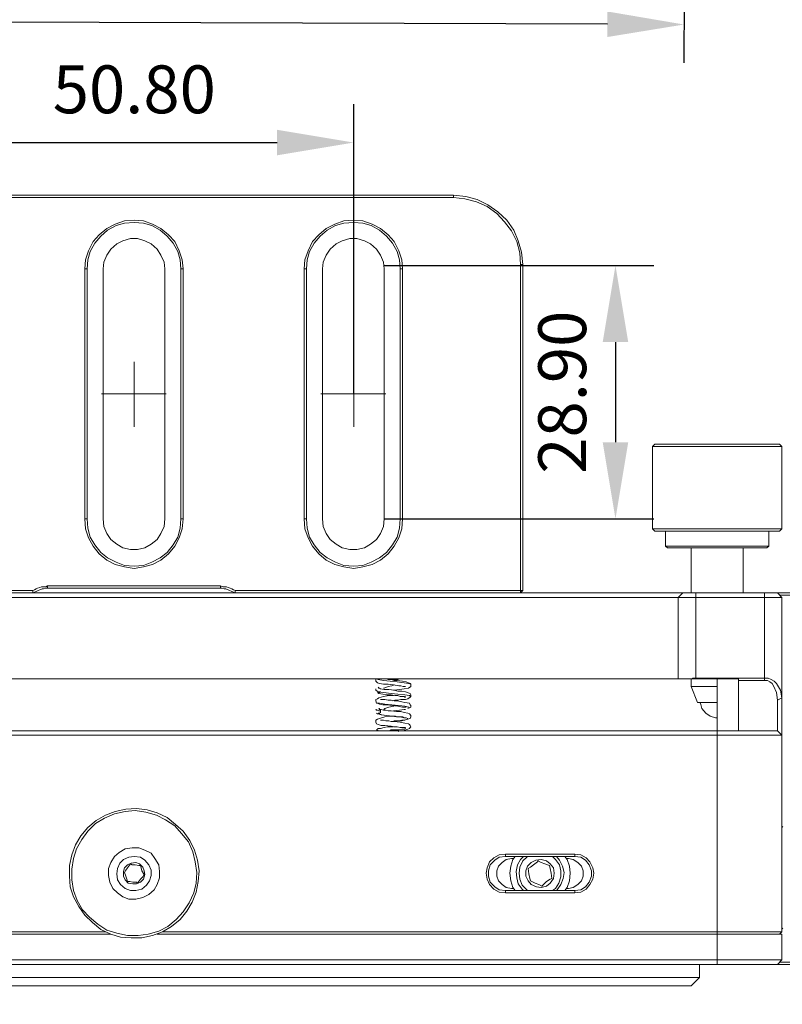
# Model space of a CAD drawing. Units: millimetres. Extents: x 12016 to 12313, y -7569 to -7359.
# Drawn here: x 12100 to 12140, y -7543 to -7492 of the extents above; entities that cross this region are included whole.
import ezdxf
from ezdxf import colors
from ezdxf.entities.mleader import LeaderData, LeaderLine
from ezdxf.math import Vec2, Vec3

# ---------------------------------------------------------------- set-up
doc = ezdxf.new("R2010")
doc.units = ezdxf.units.MM
doc.header["$LTSCALE"] = 10
doc.header["$PDMODE"] = 34
doc.layers.add('7标注层', color=4, linetype='Continuous', lineweight=5)
doc.styles.add('TH-GBD2M', font='calibri.ttf', dxfattribs={"width": 0.8, "height": 2.5})
doc.dimstyles.new('TH-GBD2M', dxfattribs={"dimtxt": 2.5, "dimasz": 4, "dimexe": 2, "dimexo": 0, "dimgap": 1.5, "dimtad": 1, "dimdec": 4, "dimlfac": 0.1, "dimzin": 9, "dimdsep": 46, "dimtxsty": 'TH-GBD2M', "dimcen": 0, "dimclrt": 3, "dimadec": 0, "dimazin": 3, "dimtfac": 1, "dimtdec": 4, "dimtofl": 0, "dimtmove": 0, "dimatfit": 3, "dimfxl": 1, "dimtolj": 1, "dimtzin": 0, "dimarcsym": 0})

# ---------------------------------------------------------------- blocks, each defined once
blk = doc.blocks.new('*D147')
at = {"layer": '7标注层', "color": 0, "lineweight": -2, "transparency": 16777216}
for p, q in [((12092.879, -7481.25), (12092.837, -7493.676)), ((12134.965, -7481.391), (12134.923, -7493.817)), ((12130.93, -7491.803), (12096.844, -7491.689))]:
    blk.add_line(p, q, dxfattribs=at)
at = {"layer": '7标注层', "color": 0, "transparency": 16777216}
for points in [[(12096.846, -7491.022), (12096.841, -7492.356), (12092.844, -7491.676)], [(12130.932, -7491.137), (12130.928, -7492.47), (12134.93, -7491.817)]]:
    blk.add_solid(points, dxfattribs=at)
at = {"layer": 'Defpoints', "color": 0, "transparency": 16777216}
for p in [(12092.879, -7481.25), (12134.965, -7481.391), (12092.844, -7491.676)]:
    blk.add_point(p, dxfattribs=at)
at = {"layer": '7标注层', "color": 3, "transparency": 16777216, "insert": (12117.463, -7488.977), "char_height": 2.5, "attachment_point": 5, "rotation": 359.8079, "style": 'TH-GBD2M'}
blk.add_mtext('\\A1;89', dxfattribs=at)
blk = doc.blocks.new('*D153')
at = {"layer": '7标注层', "color": 0, "lineweight": -2, "transparency": 16777216}
for p, q in [((12149.082, -7539.531), (12149.082, -7551.038)), ((12072.35, -7540.745), (12072.35, -7551.038)), ((12145.082, -7549.038), (12076.35, -7549.038))]:
    blk.add_line(p, q, dxfattribs=at)
at = {"layer": '7标注层', "color": 0, "transparency": 16777216}
for points in [[(12076.35, -7548.372), (12076.35, -7549.705), (12072.35, -7549.038)], [(12145.082, -7548.372), (12145.082, -7549.705), (12149.082, -7549.038)]]:
    blk.add_solid(points, dxfattribs=at)
at = {"layer": 'Defpoints', "color": 0, "transparency": 16777216}
for p in [(12149.082, -7539.531), (12072.35, -7540.745), (12072.35, -7549.038)]:
    blk.add_point(p, dxfattribs=at)
at = {"layer": '7标注层', "color": 3, "transparency": 16777216, "insert": (12109.758, -7546.107), "char_height": 2.5, "attachment_point": 5, "style": 'TH-GBD2M'}
blk.add_mtext('\\A1;{\\fSimSun|b0|i0|c134|p34;（}170{\\fSimSun|b0|i0|c134|p34;）}', dxfattribs=at)
blk = doc.blocks.new('*D154')
at = {"layer": '7标注层', "color": 0, "lineweight": -2, "transparency": 16777216}
for p, q in [((12094.757, -7511.115), (12094.757, -7495.984)), ((12117.681, -7511.115), (12117.681, -7495.984)), ((12098.757, -7497.984), (12113.681, -7497.984))]:
    blk.add_line(p, q, dxfattribs=at)
at = {"layer": '7标注层', "color": 0, "transparency": 16777216}
for points in [[(12098.757, -7497.317), (12098.757, -7498.65), (12094.757, -7497.984)], [(12113.681, -7497.317), (12113.681, -7498.65), (12117.681, -7497.984)]]:
    blk.add_solid(points, dxfattribs=at)
at = {"layer": 'Defpoints', "color": 0, "transparency": 16777216}
for p in [(12117.681, -7497.984), (12094.757, -7511.115), (12117.681, -7511.115)]:
    blk.add_point(p, dxfattribs=at)
at = {"layer": '7标注层', "color": 3, "transparency": 16777216, "insert": (12106.219, -7495.203), "char_height": 2.5, "attachment_point": 5, "style": 'TH-GBD2M'}
blk.add_mtext('\\A1;50.80', dxfattribs=at)
blk = doc.blocks.new('*D155')
at = {"layer": '7标注层', "color": 0, "lineweight": -2, "transparency": 16777216}
for p, q in [((12119.253, -7504.408), (12133.353, -7504.408)), ((12131.353, -7508.408), (12131.353, -7513.642)), ((12119.273, -7517.642), (12133.353, -7517.642))]:
    blk.add_line(p, q, dxfattribs=at)
at = {"layer": '7标注层', "color": 0, "transparency": 16777216}
for points in [[(12130.686, -7508.408), (12132.019, -7508.408), (12131.353, -7504.408)], [(12130.686, -7513.642), (12132.019, -7513.642), (12131.353, -7517.642)]]:
    blk.add_solid(points, dxfattribs=at)
at = {"layer": 'Defpoints', "color": 0, "transparency": 16777216}
for p in [(12119.253, -7504.408), (12119.273, -7517.642), (12131.353, -7517.642)]:
    blk.add_point(p, dxfattribs=at)
at = {"layer": '7标注层', "color": 3, "transparency": 16777216, "insert": (12128.572, -7511.025), "char_height": 2.5, "attachment_point": 5, "rotation": 90, "style": 'TH-GBD2M'}
blk.add_mtext('\\A1;28.90', dxfattribs=at)

msp = doc.modelspace()

# ---------------------------------------------------------------- linework, layer by layer
at = {"color": 7, "lineweight": 0}
for points in [[(12089.50312, -7500.72708), (12122.89452, -7500.72708)], [(12122.89452, -7500.84647), (12089.50312, -7500.84647)], [(12122.89452, -7500.84647), (12122.89452, -7500.72708)], [(12122.89452, -7500.72708), (12123.53131, -7500.80667), (12124.12829, -7500.96587), (12124.68548, -7501.24446), (12125.20287, -7501.60266), (12125.68045, -7502.04044), (12126.03865, -7502.55783), (12126.27744, -7503.11502), (12126.43664, -7503.712), (12126.51623, -7504.34879)], [(12126.39684, -7504.34879), (12126.35704, -7503.7518), (12126.19784, -7503.15482), (12125.91925, -7502.59763), (12125.56106, -7502.12004), (12125.16307, -7501.68225), (12124.64568, -7501.32406), (12124.08849, -7501.08527), (12123.49151, -7500.92607), (12122.89452, -7500.84647)], [(12103.63178, -7504.58758), (12103.67158, -7504.11), (12103.83078, -7503.63241), (12104.06957, -7503.15482), (12104.38796, -7502.79663), (12104.78595, -7502.47823), (12105.22374, -7502.23944), (12105.70133, -7502.08024), (12106.21872, -7502.04044), (12106.69631, -7502.08024), (12107.1739, -7502.23944), (12107.61169, -7502.47823), (12108.00968, -7502.79663), (12108.32807, -7503.15482), (12108.56686, -7503.63241), (12108.72606, -7504.11), (12108.76586, -7504.58758)], [(12108.64646, -7504.58758), (12108.60666, -7504.11), (12108.48727, -7503.67221), (12108.24847, -7503.23442), (12107.93008, -7502.87623), (12107.57189, -7502.55783), (12107.1341, -7502.31904), (12106.69631, -7502.19964), (12106.21872, -7502.15984), (12105.70133, -7502.19964), (12105.26354, -7502.31904), (12104.82575, -7502.55783), (12104.46756, -7502.87623), (12104.14917, -7503.23442), (12103.91038, -7503.67221), (12103.79098, -7504.11), (12103.75118, -7504.58758)], [(12115.09391, -7504.58758), (12115.13371, -7504.11), (12115.2929, -7503.63241), (12115.5317, -7503.15482), (12115.85009, -7502.79663), (12116.24808, -7502.47823), (12116.68587, -7502.23944), (12117.16346, -7502.08024), (12117.68085, -7502.04044), (12118.15843, -7502.08024), (12118.63602, -7502.23944), (12119.07381, -7502.47823), (12119.4718, -7502.79663), (12119.7902, -7503.15482), (12120.02899, -7503.63241), (12120.18819, -7504.11), (12120.22799, -7504.58758)], [(12120.10859, -7504.58758), (12120.06879, -7504.11), (12119.94939, -7503.67221), (12119.7106, -7503.23442), (12119.3922, -7502.87623), (12119.03401, -7502.55783), (12118.59622, -7502.31904), (12118.15843, -7502.19964), (12117.68085, -7502.15984), (12117.16346, -7502.19964), (12116.72567, -7502.31904), (12116.28788, -7502.55783), (12115.92969, -7502.87623), (12115.6113, -7503.23442), (12115.3725, -7503.67221), (12115.2531, -7504.11), (12115.21331, -7504.58758)], [(12107.81068, -7504.58758), (12107.77088, -7504.22939), (12107.61169, -7503.8712), (12107.41269, -7503.55281), (12107.0943, -7503.27421), (12106.77591, -7503.11502), (12106.37792, -7502.99562), (12106.01973, -7502.99562), (12105.62173, -7503.11502), (12105.30334, -7503.27421), (12104.98495, -7503.55281), (12104.78595, -7503.8712), (12104.62676, -7504.22939), (12104.58696, -7504.58758)], [(12119.27281, -7504.58758), (12119.23301, -7504.22939), (12119.07381, -7503.8712), (12118.87482, -7503.55281), (12118.55643, -7503.27421), (12118.23803, -7503.11502), (12117.84004, -7502.99562), (12117.48185, -7502.99562), (12117.08386, -7503.11502), (12116.76547, -7503.27421), (12116.44708, -7503.55281), (12116.24808, -7503.8712), (12116.08888, -7504.22939), (12116.04909, -7504.58758)], [(12126.39684, -7504.34879), (12126.51623, -7504.34879)], [(12126.39684, -7521.38278), (12126.39684, -7504.34879)], [(12126.51623, -7504.34879), (12126.51623, -7521.38278)], [(12103.63178, -7517.64167), (12103.63178, -7504.58758)], [(12103.75118, -7504.58758), (12103.63178, -7504.58758)], [(12103.75118, -7504.58758), (12103.75118, -7517.64167)], [(12104.58696, -7517.64167), (12104.58696, -7504.58758)], [(12107.81068, -7517.64167), (12107.81068, -7504.58758)], [(12108.64646, -7504.58758), (12108.76586, -7504.58758)], [(12108.64646, -7517.64167), (12108.64646, -7504.58758)], [(12108.76586, -7504.58758), (12108.76586, -7517.64167)], [(12115.09391, -7517.64167), (12115.09391, -7504.58758)], [(12115.21331, -7504.58758), (12115.09391, -7504.58758)], [(12115.21331, -7504.58758), (12115.21331, -7517.64167)], [(12116.04909, -7517.64167), (12116.04909, -7504.58758)], [(12119.27281, -7517.64167), (12119.27281, -7504.58758)], [(12120.22799, -7504.58758), (12120.10859, -7504.58758)], [(12120.10859, -7517.64167), (12120.10859, -7504.58758)], [(12120.22799, -7504.58758), (12120.22799, -7517.64167)], [(12106.21872, -7511.11463), (12106.21872, -7509.44307)], [(12117.68085, -7511.11463), (12117.68085, -7509.44307)], [(12106.21872, -7511.11463), (12104.50736, -7511.11463)], [(12106.21872, -7511.11463), (12106.21872, -7512.82599)], [(12106.21872, -7511.11463), (12107.89028, -7511.11463)], [(12117.68085, -7511.11463), (12115.96949, -7511.11463)], [(12117.68085, -7511.11463), (12117.68085, -7512.82599)], [(12117.68085, -7511.11463), (12119.35241, -7511.11463)], [(12133.40147, -7513.74136), (12133.28207, -7513.86076)], [(12133.28207, -7513.86076), (12133.28207, -7518.15906)], [(12140.04791, -7513.86076), (12140.00811, -7513.86076), (12139.92851, -7513.86076), (12139.72952, -7513.86076), (12139.45092, -7513.86076), (12139.09273, -7513.86076), (12138.65494, -7513.86076), (12138.17736, -7513.86076), (12137.65997, -7513.86076), (12137.14258, -7513.86076), (12136.58539, -7513.86076), (12136.02821, -7513.86076), (12135.47102, -7513.86076), (12134.95363, -7513.86076), (12134.51584, -7513.86076), (12134.11785, -7513.86076), (12133.75966, -7513.86076), (12133.52087, -7513.86076), (12133.36167, -7513.86076), (12133.28207, -7513.86076)], [(12133.40147, -7513.74136), (12133.52087, -7513.74136), (12133.71986, -7513.74136), (12133.99846, -7513.74136), (12134.35665, -7513.74136), (12134.79444, -7513.74136), (12135.27203, -7513.74136), (12135.78941, -7513.74136), (12136.3466, -7513.74136), (12136.90379, -7513.74136), (12137.46097, -7513.74136), (12137.97836, -7513.74136), (12138.45595, -7513.74136), (12138.89374, -7513.74136), (12139.29173, -7513.74136), (12139.57032, -7513.74136), (12139.76932, -7513.74136), (12139.88871, -7513.74136), (12139.92851, -7513.74136)], [(12140.04791, -7513.86076), (12139.92851, -7513.74136)], [(12140.04791, -7518.15906), (12140.04791, -7513.86076)], [(12108.76586, -7517.64167), (12108.72606, -7518.15906), (12108.56686, -7518.63665), (12108.32807, -7519.07444), (12108.00968, -7519.47243), (12107.61169, -7519.79082), (12107.1739, -7520.02961), (12106.69631, -7520.14901), (12106.21872, -7520.22861), (12105.70133, -7520.14901), (12105.22374, -7520.02961), (12104.78595, -7519.79082), (12104.38796, -7519.47243), (12104.06957, -7519.07444), (12103.83078, -7518.63665), (12103.67158, -7518.15906), (12103.63178, -7517.64167)], [(12103.63178, -7517.64167), (12103.75118, -7517.64167)], [(12103.75118, -7517.64167), (12103.79098, -7518.11926), (12103.91038, -7518.59685), (12104.14917, -7518.99484), (12104.46756, -7519.39283), (12104.82575, -7519.67142), (12105.26354, -7519.91022), (12105.70133, -7520.06941), (12106.21872, -7520.10921), (12106.69631, -7520.06941), (12107.1341, -7519.91022), (12107.57189, -7519.67142), (12107.93008, -7519.39283), (12108.24847, -7518.99484), (12108.48727, -7518.59685), (12108.60666, -7518.11926), (12108.64646, -7517.64167)], [(12104.58696, -7517.64167), (12104.62676, -7518.03966), (12104.78595, -7518.39785), (12104.98495, -7518.71625), (12105.30334, -7518.95504), (12105.62173, -7519.15404), (12106.01973, -7519.23363), (12106.37792, -7519.23363), (12106.77591, -7519.15404), (12107.0943, -7518.95504), (12107.41269, -7518.71625), (12107.61169, -7518.39785), (12107.77088, -7518.03966), (12107.81068, -7517.64167)], [(12108.76586, -7517.64167), (12108.64646, -7517.64167)], [(12120.22799, -7517.64167), (12120.18819, -7518.15906), (12120.02899, -7518.63665), (12119.7902, -7519.07444), (12119.4718, -7519.47243), (12119.07381, -7519.79082), (12118.63602, -7520.02961), (12118.15843, -7520.14901), (12117.68085, -7520.22861), (12117.16346, -7520.14901), (12116.68587, -7520.02961), (12116.24808, -7519.79082), (12115.85009, -7519.47243), (12115.5317, -7519.07444), (12115.2929, -7518.63665), (12115.13371, -7518.15906), (12115.09391, -7517.64167)], [(12115.21331, -7517.64167), (12115.09391, -7517.64167)], [(12115.21331, -7517.64167), (12115.2531, -7518.11926), (12115.3725, -7518.59685), (12115.6113, -7518.99484), (12115.92969, -7519.39283), (12116.28788, -7519.67142), (12116.72567, -7519.91022), (12117.16346, -7520.06941), (12117.68085, -7520.10921), (12118.15843, -7520.06941), (12118.59622, -7519.91022), (12119.03401, -7519.67142), (12119.3922, -7519.39283), (12119.7106, -7518.99484), (12119.94939, -7518.59685), (12120.06879, -7518.11926), (12120.10859, -7517.64167)], [(12116.04909, -7517.64167), (12116.08888, -7518.03966), (12116.24808, -7518.39785), (12116.44708, -7518.71625), (12116.76547, -7518.95504), (12117.08386, -7519.15404), (12117.48185, -7519.23363), (12117.84004, -7519.23363), (12118.23803, -7519.15404), (12118.55643, -7518.95504), (12118.87482, -7518.71625), (12119.07381, -7518.39785), (12119.23301, -7518.03966), (12119.27281, -7517.64167)], [(12120.22799, -7517.64167), (12120.10859, -7517.64167)], [(12133.28207, -7518.15906), (12133.40147, -7518.27846)], [(12133.28207, -7518.15906), (12133.36167, -7518.15906), (12133.52087, -7518.15906), (12133.75966, -7518.15906), (12134.11785, -7518.15906), (12134.51584, -7518.15906), (12134.95363, -7518.15906), (12135.47102, -7518.15906), (12136.02821, -7518.15906), (12136.58539, -7518.15906), (12137.14258, -7518.15906), (12137.65997, -7518.15906), (12138.17736, -7518.15906), (12138.65494, -7518.15906), (12139.09273, -7518.15906), (12139.45092, -7518.15906), (12139.72952, -7518.15906), (12139.92851, -7518.15906), (12140.00811, -7518.15906), (12140.04791, -7518.15906)], [(12139.92851, -7518.27846), (12139.88871, -7518.27846), (12139.76932, -7518.27846), (12139.57032, -7518.27846), (12139.29173, -7518.27846), (12138.89374, -7518.27846), (12138.45595, -7518.27846), (12137.97836, -7518.27846), (12137.46097, -7518.27846), (12136.90379, -7518.27846), (12136.3466, -7518.27846), (12135.78941, -7518.27846), (12135.27203, -7518.27846), (12134.79444, -7518.27846), (12134.35665, -7518.27846), (12133.99846, -7518.27846), (12133.71986, -7518.27846), (12133.52087, -7518.27846), (12133.40147, -7518.27846)], [(12133.95866, -7518.27846), (12133.95866, -7519.07444)], [(12139.37133, -7519.07444), (12139.37133, -7518.27846)], [(12139.92851, -7518.27846), (12140.04791, -7518.15906)], [(12133.95866, -7519.07444), (12134.07805, -7519.15404)], [(12133.95866, -7519.07444), (12133.99846, -7519.07444), (12134.07805, -7519.07444), (12134.31685, -7519.07444), (12134.59544, -7519.07444), (12134.95363, -7519.07444), (12135.35162, -7519.07444), (12135.82921, -7519.07444), (12136.3068, -7519.07444), (12136.78439, -7519.07444), (12137.30178, -7519.07444), (12137.77937, -7519.07444), (12138.21715, -7519.07444), (12138.57535, -7519.07444), (12138.89374, -7519.07444), (12139.13253, -7519.07444), (12139.29173, -7519.07444), (12139.37133, -7519.07444)], [(12139.25193, -7519.15404), (12139.17233, -7519.15404), (12139.01314, -7519.15404), (12138.73454, -7519.15404), (12138.41615, -7519.15404), (12138.01816, -7519.15404), (12137.58037, -7519.15404), (12137.10278, -7519.15404), (12136.58539, -7519.15404), (12136.10781, -7519.15404), (12135.63022, -7519.15404), (12135.19243, -7519.15404), (12134.83424, -7519.15404), (12134.51584, -7519.15404), (12134.27705, -7519.15404), (12134.11785, -7519.15404), (12134.07805, -7519.15404)], [(12135.31182, -7519.15404), (12135.31182, -7521.50218)], [(12138.01816, -7521.50218), (12138.01816, -7519.15404)], [(12139.25193, -7519.15404), (12139.37133, -7519.07444)], [(12086.0008, -7521.38278), (12100.92545, -7521.38278)], [(12100.92545, -7521.38278), (12101.00505, -7521.34298), (12101.08464, -7521.30318), (12101.16424, -7521.26338), (12101.28364, -7521.22359), (12101.36324, -7521.18379), (12101.48263, -7521.18379), (12101.60203, -7521.18379), (12101.68163, -7521.14399)], [(12101.68163, -7521.26338), (12101.60203, -7521.26338), (12101.48263, -7521.30318), (12101.40304, -7521.30318), (12101.28364, -7521.34298), (12101.20404, -7521.38278), (12101.12444, -7521.42258), (12101.00505, -7521.46238), (12100.92545, -7521.50218)], [(12100.92545, -7521.50218), (12100.92545, -7521.38278)], [(12101.68163, -7521.14399), (12110.71601, -7521.14399)], [(12101.68163, -7521.26338), (12101.68163, -7521.14399)], [(12110.71601, -7521.26338), (12101.68163, -7521.26338)], [(12110.71601, -7521.14399), (12110.83541, -7521.18379), (12110.91501, -7521.18379), (12111.03441, -7521.18379), (12111.114, -7521.22359), (12111.2334, -7521.26338), (12111.313, -7521.30318), (12111.3926, -7521.34298), (12111.51199, -7521.38278)], [(12110.71601, -7521.26338), (12110.71601, -7521.14399)], [(12111.47219, -7521.50218), (12111.3926, -7521.46238), (12111.2732, -7521.42258), (12111.1936, -7521.38278), (12111.114, -7521.34298), (12110.99461, -7521.30318), (12110.91501, -7521.30318), (12110.79561, -7521.26338), (12110.71601, -7521.26338)], [(12111.47219, -7521.50218), (12111.51199, -7521.38278)], [(12111.51199, -7521.38278), (12126.39684, -7521.38278)], [(12126.39684, -7521.38278), (12126.51623, -7521.38278)], [(12126.39684, -7521.50218), (12126.51623, -7521.38278)], [(12126.39684, -7521.50218), (12126.39684, -7521.38278)], [(12098.93549, -7521.50218), (12100.52746, -7521.50218), (12102.11942, -7521.50218), (12103.75118, -7521.50218), (12105.38294, -7521.50218), (12107.0147, -7521.50218), (12108.64646, -7521.50218), (12110.27822, -7521.50218), (12111.90998, -7521.50218), (12113.50195, -7521.50218), (12115.05411, -7521.50218), (12116.60627, -7521.50218), (12118.11864, -7521.50218), (12119.5912, -7521.50218), (12120.98417, -7521.50218), (12122.37713, -7521.50218), (12123.6905, -7521.50218), (12124.96407, -7521.50218), (12126.15804, -7521.50218), (12127.31222, -7521.50218), (12128.38679, -7521.50218), (12129.38177, -7521.50218), (12130.29714, -7521.50218), (12131.13292, -7521.50218), (12131.9289, -7521.50218), (12132.60549, -7521.50218), (12133.20247, -7521.50218), (12133.68006, -7521.50218), (12134.11785, -7521.50218), (12134.43624, -7521.50218), (12134.67504, -7521.50218), (12134.79444, -7521.50218), (12134.87403, -7521.50218)], [(12134.63524, -7521.74097), (12134.59544, -7521.74097), (12134.43624, -7521.74097), (12134.19745, -7521.74097), (12133.87906, -7521.74097), (12133.48107, -7521.74097), (12132.96368, -7521.74097), (12132.40649, -7521.74097), (12131.72991, -7521.74097), (12130.97373, -7521.74097), (12130.09815, -7521.74097), (12129.18277, -7521.74097), (12128.22759, -7521.74097), (12127.15302, -7521.74097), (12125.99885, -7521.74097), (12124.80488, -7521.74097), (12123.57111, -7521.74097), (12122.25774, -7521.74097), (12120.86477, -7521.74097), (12119.4718, -7521.74097), (12117.99924, -7521.74097), (12116.52667, -7521.74097), (12114.97451, -7521.74097), (12113.42235, -7521.74097), (12111.83039, -7521.74097), (12110.23842, -7521.74097), (12108.64646, -7521.74097), (12107.0147, -7521.74097), (12105.38294, -7521.74097), (12103.75118, -7521.74097), (12102.15922, -7521.74097), (12100.56726, -7521.74097), (12098.97529, -7521.74097)], [(12134.63524, -7521.74097), (12134.87403, -7521.50218)], [(12135.55062, -7521.74097), (12135.35162, -7521.74097), (12135.19243, -7521.74097), (12135.03323, -7521.74097), (12134.91383, -7521.74097), (12134.79444, -7521.74097), (12134.71484, -7521.74097), (12134.63524, -7521.74097)], [(12134.63524, -7525.99947), (12134.63524, -7521.74097)], [(12134.87403, -7521.50218), (12134.91383, -7521.50218), (12134.95363, -7521.50218), (12135.07303, -7521.50218), (12135.15263, -7521.50218), (12135.27203, -7521.50218), (12135.39142, -7521.50218), (12135.55062, -7521.50218)], [(12135.55062, -7521.74097), (12135.55062, -7521.50218)], [(12135.55062, -7521.50218), (12139.13253, -7521.50218)], [(12139.13253, -7521.74097), (12135.55062, -7521.74097)], [(12135.55062, -7521.74097), (12135.55062, -7525.95967)], [(12139.13253, -7521.74097), (12139.13253, -7521.50218)], [(12139.13253, -7521.50218), (12139.29173, -7521.50218), (12139.41113, -7521.50218), (12139.53052, -7521.50218), (12139.61012, -7521.50218), (12139.68972, -7521.50218), (12139.76932, -7521.50218), (12139.80912, -7521.50218)], [(12139.13253, -7525.95967), (12139.13253, -7521.74097)], [(12140.04791, -7521.74097), (12139.96831, -7521.74097), (12139.88871, -7521.74097), (12139.76932, -7521.74097), (12139.64992, -7521.74097), (12139.49072, -7521.74097), (12139.33153, -7521.74097), (12139.13253, -7521.74097)], [(12139.80912, -7521.50218), (12147.72913, -7521.50218)], [(12140.04791, -7521.74097), (12139.80912, -7521.50218)], [(12147.72913, -7521.62158), (12139.92851, -7521.62158)], [(12140.04791, -7521.74097), (12140.04791, -7526.99445)], [(12098.97529, -7525.99947), (12100.56726, -7525.99947), (12102.15922, -7525.99947), (12103.75118, -7525.99947), (12105.38294, -7525.99947), (12107.0147, -7525.99947), (12108.64646, -7525.99947), (12110.23842, -7525.99947), (12111.83039, -7525.99947), (12113.42235, -7525.99947), (12114.97451, -7525.99947), (12116.52667, -7525.99947), (12117.99924, -7525.99947), (12119.4718, -7525.99947), (12120.86477, -7525.99947), (12122.25774, -7525.99947), (12123.57111, -7525.99947), (12124.80488, -7525.99947), (12125.99885, -7525.99947), (12127.15302, -7525.99947), (12128.22759, -7525.99947), (12129.18277, -7525.99947), (12130.09815, -7525.99947), (12130.97373, -7525.99947), (12131.72991, -7525.99947), (12132.40649, -7525.99947), (12132.96368, -7525.99947), (12133.48107, -7525.99947), (12133.87906, -7525.99947), (12134.19745, -7525.99947), (12134.43624, -7525.99947), (12134.59544, -7525.99947), (12134.63524, -7525.99947)], [(12118.83502, -7525.99947), (12118.83502, -7526.03927), (12118.83502, -7526.11887), (12118.91462, -7526.19847), (12119.03401, -7526.23827), (12119.23301, -7526.27806), (12119.4718, -7526.27806), (12119.7504, -7526.31786), (12120.02899, -7526.35766), (12120.14839, -7526.35766), (12120.26778, -7526.39746), (12120.34738, -7526.39746), (12120.38718, -7526.39746)], [(12120.66577, -7526.27806), (12120.54638, -7526.23827), (12120.30758, -7526.19847), (12119.94939, -7526.15867), (12119.5912, -7526.11887), (12119.23301, -7526.07907), (12118.95442, -7526.03927), (12118.91462, -7525.99947)], [(12120.66577, -7526.27806), (12120.62598, -7526.23827), (12120.42698, -7526.15867), (12120.22799, -7526.11887), (12119.94939, -7526.07907), (12119.7902, -7526.07907), (12119.631, -7526.03927), (12119.4718, -7526.03927), (12119.35241, -7525.99947)], [(12119.7106, -7526.03927), (12119.7902, -7526.03927), (12119.98919, -7526.03927), (12120.10859, -7525.99947)], [(12135.35162, -7525.99947), (12135.19243, -7525.99947), (12135.07303, -7525.99947), (12134.95363, -7525.99947), (12134.83424, -7525.99947), (12134.75464, -7525.99947), (12134.67504, -7525.99947), (12134.63524, -7525.99947)], [(12135.31182, -7525.99947), (12135.31182, -7526.39746)], [(12135.35162, -7525.99947), (12135.39142, -7525.95967), (12135.47102, -7525.95967), (12135.55062, -7525.95967)], [(12137.77937, -7525.99947), (12135.35162, -7525.99947)], [(12135.55062, -7525.95967), (12139.13253, -7525.95967)], [(12136.66499, -7525.99947), (12136.66499, -7528.70581)], [(12137.77937, -7526.07907), (12137.77937, -7525.99947)], [(12139.13253, -7525.95967), (12139.33153, -7525.95967), (12139.49072, -7526.03927), (12139.64992, -7526.11887), (12139.76932, -7526.23827), (12139.96831, -7526.59646), (12140.04791, -7526.99445)], [(12139.13253, -7526.07907), (12139.13253, -7525.95967)], [(12118.83502, -7526.51686), (12118.83502, -7526.55666)], [(12120.62598, -7526.91485), (12120.66577, -7526.91485), (12120.58618, -7526.87505), (12120.34738, -7526.83525), (12119.98919, -7526.79545), (12119.631, -7526.75565), (12119.23301, -7526.71585), (12118.95442, -7526.67606), (12118.83502, -7526.59646), (12118.83502, -7526.55666)], [(12118.95442, -7526.43726), (12118.99421, -7526.47706), (12119.03401, -7526.47706)], [(12120.66577, -7526.91485), (12120.66577, -7526.83525), (12120.62598, -7526.75565), (12120.38718, -7526.67606), (12120.18819, -7526.63626), (12119.98919, -7526.63626), (12119.7902, -7526.59646), (12119.5116, -7526.55666), (12119.27281, -7526.55666), (12119.07381, -7526.51686), (12119.03401, -7526.47706), (12118.99421, -7526.47706)], [(12119.7902, -7526.31786), (12119.6708, -7526.35766), (12119.4718, -7526.39746), (12119.27281, -7526.47706), (12119.23301, -7526.47706)], [(12119.7504, -7526.59646), (12119.7902, -7526.59646), (12120.06879, -7526.55666), (12120.30758, -7526.51686), (12120.54638, -7526.47706), (12120.66577, -7526.39746), (12120.66577, -7526.31786), (12120.66577, -7526.27806)], [(12135.31182, -7526.39746), (12135.63022, -7527.23324)], [(12135.31182, -7526.39746), (12135.35162, -7526.39746), (12135.51082, -7526.39746), (12135.70981, -7526.39746), (12135.98841, -7526.39746), (12136.3068, -7526.39746), (12136.66499, -7526.39746)], [(12139.13253, -7526.07907), (12137.77937, -7526.07907)], [(12137.77937, -7526.07907), (12137.77937, -7528.70581)], [(12139.80912, -7527.11384), (12139.76932, -7526.71585), (12139.61012, -7526.35766), (12139.53052, -7526.23827), (12139.41113, -7526.15867), (12139.29173, -7526.07907), (12139.13253, -7526.07907)], [(12119.7504, -7526.87505), (12119.5116, -7526.87505), (12119.23301, -7526.91485), (12118.99421, -7526.99445), (12118.91462, -7527.03425), (12118.83502, -7527.07405), (12118.83502, -7527.11384), (12118.83502, -7527.15364), (12118.87482, -7527.27304), (12118.91462, -7527.27304)], [(12118.91462, -7526.71585), (12118.99421, -7526.75565), (12119.19321, -7526.79545), (12119.3922, -7526.83525), (12119.631, -7526.83525), (12119.82999, -7526.87505), (12119.98919, -7526.87505), (12120.10859, -7526.91485), (12120.22799, -7526.91485), (12120.30758, -7526.91485), (12120.34738, -7526.95465), (12120.38718, -7526.95465), (12120.38718, -7526.91485)], [(12119.07381, -7526.67606), (12119.03401, -7526.67606), (12118.99421, -7526.71585), (12118.95442, -7526.71585)], [(12119.07381, -7526.67606), (12119.03401, -7526.71585), (12118.99421, -7526.71585), (12118.95442, -7526.75565)], [(12120.58618, -7527.51184), (12120.66577, -7527.47204), (12120.66577, -7527.39244), (12120.62598, -7527.35264), (12120.58618, -7527.27304), (12120.34738, -7527.23324), (12120.18819, -7527.19344), (12119.94939, -7527.15364), (12119.7902, -7527.15364), (12119.631, -7527.11384), (12119.4718, -7527.11384), (12119.31261, -7527.07405), (12119.23301, -7527.07405), (12119.15341, -7527.07405), (12119.07381, -7527.07405)], [(12119.7106, -7527.15364), (12119.82999, -7527.11384), (12119.98919, -7527.11384), (12120.14839, -7527.07405), (12120.38718, -7527.07405), (12120.50658, -7527.03425), (12120.62598, -7526.95465), (12120.66577, -7526.91485)], [(12139.80912, -7527.11384), (12140.04791, -7526.99445)], [(12140.04791, -7526.99445), (12140.04791, -7528.9446)], [(12118.87482, -7527.59143), (12118.83502, -7527.59143), (12118.87482, -7527.63123), (12118.91462, -7527.63123), (12118.99421, -7527.67103), (12119.07381, -7527.67103)], [(12118.91462, -7527.27304), (12119.03401, -7527.31284), (12119.19321, -7527.35264), (12119.432, -7527.35264), (12119.7106, -7527.39244), (12119.98919, -7527.43224), (12120.22799, -7527.47204), (12120.30758, -7527.47204), (12120.34738, -7527.47204), (12120.38718, -7527.47204), (12120.42698, -7527.47204)], [(12120.50658, -7527.55163), (12120.58618, -7527.51184), (12120.54638, -7527.47204), (12120.34738, -7527.43224), (12120.02899, -7527.39244), (12119.6708, -7527.35264), (12119.31261, -7527.31284), (12119.03401, -7527.27304), (12118.91462, -7527.27304)], [(12118.99421, -7527.55163), (12119.03401, -7527.59143), (12119.07381, -7527.59143), (12119.07381, -7527.67103), (12119.07381, -7527.71083), (12119.07381, -7527.75063), (12119.03401, -7527.79043), (12118.99421, -7527.79043), (12118.95442, -7527.79043)], [(12118.99421, -7527.55163), (12119.03401, -7527.55163)], [(12119.7504, -7528.22822), (12119.82999, -7528.22822), (12120.02899, -7528.18842), (12120.18819, -7528.18842), (12120.30758, -7528.14862), (12120.50658, -7528.10882), (12120.62598, -7528.06902), (12120.66577, -7527.98942), (12120.66577, -7527.94963), (12120.66577, -7527.90983), (12120.58618, -7527.83023), (12120.50658, -7527.79043), (12120.30758, -7527.75063), (12120.14839, -7527.71083), (12119.90959, -7527.71083), (12119.631, -7527.67103), (12119.4718, -7527.67103), (12119.35241, -7527.63123), (12119.23301, -7527.63123), (12119.11361, -7527.59143), (12119.03401, -7527.59143), (12119.03401, -7527.55163)], [(12119.7902, -7527.43224), (12119.7504, -7527.43224), (12119.5116, -7527.47204), (12119.31261, -7527.55163), (12119.23301, -7527.63123)], [(12119.7504, -7527.67103), (12119.7902, -7527.67103), (12120.06879, -7527.63123), (12120.30758, -7527.59143), (12120.38718, -7527.59143)], [(12136.66499, -7527.23324), (12136.466, -7527.23324), (12136.1476, -7527.23324), (12135.90881, -7527.23324), (12135.74961, -7527.23324), (12135.67002, -7527.23324), (12135.63022, -7527.23324)], [(12135.74961, -7527.23324), (12135.78941, -7527.27304), (12135.86901, -7527.55163), (12136.06801, -7527.79043), (12136.3068, -7527.94963), (12136.58539, -7528.02922), (12136.66499, -7528.02922)], [(12139.80912, -7528.70581), (12139.80912, -7527.11384)], [(12119.7504, -7527.94963), (12119.631, -7527.94963), (12119.31261, -7527.98942), (12119.03401, -7528.06902), (12118.91462, -7528.10882), (12118.83502, -7528.14862), (12118.83502, -7528.22822), (12118.83502, -7528.26802), (12118.87482, -7528.34761), (12118.95442, -7528.38741), (12119.11361, -7528.42721), (12119.31261, -7528.42721), (12119.631, -7528.46701), (12119.7902, -7528.50681), (12119.94939, -7528.50681), (12120.10859, -7528.54661), (12120.26778, -7528.54661), (12120.34738, -7528.54661), (12120.38718, -7528.58641), (12120.38718, -7528.54661)], [(12118.87482, -7527.79043), (12118.91462, -7527.83023), (12118.99421, -7527.83023), (12119.15341, -7527.87003), (12119.3922, -7527.90983), (12119.631, -7527.94963), (12119.7902, -7527.94963), (12119.86979, -7527.94963)], [(12119.7106, -7528.22822), (12119.7902, -7528.18842), (12120.02899, -7528.18842), (12120.18819, -7528.14862), (12120.34738, -7528.14862), (12120.46678, -7528.10882), (12120.50658, -7528.10882), (12120.50658, -7528.06902), (12120.42698, -7528.02922), (12120.30758, -7528.02922), (12120.10859, -7527.98942), (12119.90959, -7527.98942), (12119.7106, -7527.94963), (12119.3922, -7527.90983), (12119.11361, -7527.87003), (12118.95442, -7527.83023)], [(12119.86979, -7527.94963), (12119.94939, -7527.98942), (12120.10859, -7527.98942), (12120.22799, -7527.98942), (12120.30758, -7528.02922), (12120.38718, -7528.02922), (12120.42698, -7528.02922)], [(12119.7504, -7528.50681), (12119.631, -7528.50681), (12119.432, -7528.50681), (12119.27281, -7528.54661), (12119.07381, -7528.58641), (12118.95442, -7528.58641), (12118.91462, -7528.62621), (12118.87482, -7528.66601), (12118.99421, -7528.70581), (12119.07381, -7528.70581)], [(12120.10859, -7528.70581), (12120.26778, -7528.70581), (12120.50658, -7528.62621), (12120.58618, -7528.58641), (12120.62598, -7528.54661), (12120.66577, -7528.50681), (12120.62598, -7528.42721), (12120.58618, -7528.38741), (12120.54638, -7528.34761), (12120.34738, -7528.30782), (12120.10859, -7528.26802), (12119.7902, -7528.22822), (12119.631, -7528.22822), (12119.5116, -7528.18842), (12119.35241, -7528.18842), (12119.23301, -7528.14862), (12119.15341, -7528.14862), (12119.07381, -7528.14862)], [(12075.73265, -7528.70581), (12136.66499, -7528.70581)], [(12136.66499, -7528.9446), (12075.73265, -7528.9446)], [(12120.02899, -7528.74561), (12119.98919, -7528.70581), (12119.94939, -7528.66601), (12119.90959, -7528.66601), (12119.631, -7528.66601), (12119.5514, -7528.70581), (12119.4718, -7528.70581), (12119.3922, -7528.70581), (12119.31261, -7528.70581)], [(12119.94939, -7528.66601), (12120.02899, -7528.66601), (12120.18819, -7528.62621), (12120.30758, -7528.62621), (12120.34738, -7528.62621)], [(12136.66499, -7528.70581), (12137.22218, -7528.70581), (12137.73957, -7528.70581), (12138.25695, -7528.70581), (12138.69474, -7528.70581), (12139.09273, -7528.70581), (12139.41113, -7528.70581), (12139.61012, -7528.70581), (12139.76932, -7528.70581), (12139.80912, -7528.70581)], [(12136.66499, -7528.70581), (12136.66499, -7528.9446)], [(12140.04791, -7528.9446), (12140.00811, -7528.9446), (12139.84892, -7528.9446), (12139.61012, -7528.9446), (12139.25193, -7528.9446), (12138.85394, -7528.9446), (12138.33655, -7528.9446), (12137.81916, -7528.9446), (12137.26198, -7528.9446), (12136.66499, -7528.9446)], [(12136.66499, -7539.21276), (12136.66499, -7528.9446)], [(12139.80912, -7528.70581), (12140.04791, -7528.9446)], [(12140.04791, -7528.9446), (12140.04791, -7539.21276)], [(12140.08771, -7533.72049), (12140.04791, -7533.76029)], [(12125.60086, -7537.183), (12125.28246, -7537.1432), (12125.00387, -7536.98401), (12124.76508, -7536.74521), (12124.64568, -7536.46662), (12124.60588, -7536.14823), (12124.64568, -7535.86963), (12124.76508, -7535.55124), (12125.00387, -7535.35225), (12125.28246, -7535.19305), (12125.60086, -7535.15325)], [(12125.60086, -7535.27265), (12125.28246, -7535.31245), (12125.04367, -7535.47165), (12124.80488, -7535.71044), (12124.72528, -7536.02883), (12124.72528, -7536.30742), (12124.80488, -7536.62582), (12125.04367, -7536.86461), (12125.28246, -7537.02381), (12125.60086, -7537.06361)], [(12125.60086, -7535.15325), (12129.22257, -7535.15325)], [(12125.60086, -7535.27265), (12125.60086, -7535.15325)], [(12129.22257, -7535.27265), (12125.60086, -7535.27265)], [(12125.83965, -7536.14823), (12125.87945, -7535.79004), (12125.99885, -7535.43185), (12126.11824, -7535.27265)], [(12126.55603, -7537.06361), (12126.47644, -7536.98401), (12126.27744, -7536.70542), (12126.19784, -7536.38702), (12126.15804, -7536.06863), (12126.23764, -7535.71044), (12126.39684, -7535.43185), (12126.55603, -7535.27265)], [(12126.75503, -7535.27265), (12126.71523, -7535.31245)], [(12128.0684, -7537.06361), (12128.22759, -7536.94421), (12128.38679, -7536.66562), (12128.50619, -7536.34722), (12128.50619, -7536.02883), (12128.42659, -7535.71044), (12128.22759, -7535.43185), (12128.0684, -7535.27265)], [(12128.26739, -7535.27265), (12128.42659, -7535.47165), (12128.58579, -7535.79004), (12128.66538, -7536.10843), (12128.62558, -7536.42682), (12128.50619, -7536.74521), (12128.30719, -7537.02381), (12128.26739, -7537.06361)], [(12128.70518, -7535.27265), (12128.82458, -7535.43185), (12128.94398, -7535.79004), (12128.98378, -7536.14823), (12128.94398, -7536.54622), (12128.82458, -7536.90441), (12128.70518, -7537.06361)], [(12129.22257, -7535.15325), (12129.54096, -7535.19305), (12129.81956, -7535.35225), (12130.01855, -7535.55124), (12130.17775, -7535.86963), (12130.21755, -7536.14823), (12130.17775, -7536.46662), (12130.01855, -7536.74521), (12129.81956, -7536.98401), (12129.54096, -7537.1432), (12129.22257, -7537.183)], [(12129.22257, -7535.27265), (12129.22257, -7535.15325)], [(12129.22257, -7537.06361), (12129.54096, -7537.02381), (12129.77976, -7536.86461), (12129.97875, -7536.62582), (12130.09815, -7536.30742), (12130.09815, -7536.02883), (12129.97875, -7535.71044), (12129.77976, -7535.47165), (12129.54096, -7535.31245), (12129.22257, -7535.27265)], [(12106.01973, -7535.67064), (12105.86053, -7535.86963), (12105.78093, -7535.98903), (12105.70133, -7536.10843)], [(12106.53711, -7535.75024), (12106.45751, -7535.75024), (12106.25852, -7535.71044), (12106.09932, -7535.71044), (12106.01973, -7535.67064)], [(12106.73611, -7536.22783), (12106.61671, -7536.02883), (12106.57691, -7535.86963), (12106.53711, -7535.75024)], [(12125.91925, -7535.39205), (12125.64066, -7535.43185), (12125.44166, -7535.59104), (12125.24267, -7535.79004), (12125.16307, -7536.02883), (12125.16307, -7536.30742), (12125.24267, -7536.54622), (12125.44166, -7536.74521), (12125.64066, -7536.90441), (12125.91925, -7536.94421)], [(12125.91925, -7535.39205), (12126.03865, -7535.39205)], [(12126.71523, -7535.31245), (12126.51623, -7535.51144), (12126.35704, -7535.82984), (12126.31724, -7536.14823), (12126.35704, -7536.46662), (12126.47644, -7536.78501), (12126.71523, -7537.02381), (12126.75503, -7537.06361)], [(12127.31222, -7535.51144), (12127.27242, -7535.55124), (12127.07342, -7535.71044), (12126.91422, -7535.82984), (12126.79483, -7535.90943)], [(12127.9092, -7535.75024), (12127.67041, -7535.67064), (12127.47141, -7535.59104), (12127.31222, -7535.51144)], [(12128.0286, -7536.42682), (12127.9888, -7536.14823), (12127.949, -7535.90943), (12127.9092, -7535.75024)], [(12128.78478, -7535.39205), (12128.90418, -7535.39205)], [(12128.90418, -7536.94421), (12129.14297, -7536.90441), (12129.38177, -7536.74521), (12129.58076, -7536.54622), (12129.66036, -7536.30742), (12129.66036, -7536.02883), (12129.58076, -7535.79004), (12129.38177, -7535.59104), (12129.14297, -7535.43185), (12128.90418, -7535.39205)], [(12105.70133, -7536.10843), (12105.78093, -7536.30742), (12105.82073, -7536.46662), (12105.86053, -7536.58602)], [(12106.37792, -7536.66562), (12106.53711, -7536.46662), (12106.65651, -7536.34722), (12106.73611, -7536.22783)], [(12126.11824, -7537.06361), (12125.99885, -7536.90441), (12125.87945, -7536.54622), (12125.83965, -7536.14823)], [(12126.79483, -7535.90943), (12126.83463, -7536.18803), (12126.87443, -7536.42682), (12126.91422, -7536.54622)], [(12105.86053, -7536.58602), (12105.97993, -7536.58602), (12106.13912, -7536.62582), (12106.33812, -7536.62582), (12106.37792, -7536.66562)], [(12126.91422, -7536.54622), (12127.15302, -7536.66562), (12127.35201, -7536.74521), (12127.51121, -7536.82481)], [(12127.51121, -7536.82481), (12127.59081, -7536.74521), (12127.75001, -7536.58602), (12127.949, -7536.46662), (12128.0286, -7536.42682)], [(12125.60086, -7537.183), (12125.60086, -7537.06361)], [(12125.60086, -7537.06361), (12129.22257, -7537.06361)], [(12129.22257, -7537.183), (12125.60086, -7537.183)], [(12125.91925, -7536.94421), (12126.03865, -7536.94421)], [(12128.78478, -7536.94421), (12128.90418, -7536.94421)], [(12129.22257, -7537.183), (12129.22257, -7537.06361)], [(12075.73265, -7539.21276), (12104.70636, -7539.21276)], [(12075.73265, -7539.33215), (12104.98495, -7539.33215)], [(12107.41269, -7539.33215), (12136.66499, -7539.33215)], [(12107.69129, -7539.21276), (12136.66499, -7539.21276)], [(12136.66499, -7539.21276), (12137.26198, -7539.21276), (12137.81916, -7539.21276), (12138.33655, -7539.21276), (12138.85394, -7539.21276), (12139.25193, -7539.21276), (12139.61012, -7539.21276), (12139.84892, -7539.21276), (12140.00811, -7539.21276), (12140.04791, -7539.21276)], [(12136.66499, -7539.33215), (12136.66499, -7539.21276)], [(12136.66499, -7540.68532), (12136.66499, -7539.33215)], [(12136.66499, -7539.33215), (12137.26198, -7539.33215), (12137.81916, -7539.33215), (12138.33655, -7539.33215), (12138.85394, -7539.33215), (12139.25193, -7539.33215), (12139.61012, -7539.33215), (12139.84892, -7539.33215), (12140.00811, -7539.33215), (12140.04791, -7539.33215)], [(12139.92851, -7539.33215), (12140.04791, -7539.21276)], [(12140.04791, -7539.01376), (12140.08771, -7539.05356)], [(12140.04791, -7539.33215), (12140.04791, -7540.68532)], [(12075.73265, -7540.68532), (12136.66499, -7540.68532)], [(12136.66499, -7540.92411), (12075.73265, -7540.92411)], [(12135.74961, -7541.6007), (12135.74961, -7540.92411)], [(12136.66499, -7540.68532), (12137.26198, -7540.68532), (12137.81916, -7540.68532), (12138.33655, -7540.68532), (12138.85394, -7540.68532), (12139.25193, -7540.68532), (12139.61012, -7540.68532), (12139.84892, -7540.68532), (12140.00811, -7540.68532), (12140.04791, -7540.68532)], [(12136.66499, -7540.92411), (12136.66499, -7540.68532)], [(12139.80912, -7540.92411), (12139.76932, -7540.92411), (12139.61012, -7540.92411), (12139.41113, -7540.92411), (12139.09273, -7540.92411), (12138.69474, -7540.92411), (12138.25695, -7540.92411), (12137.73957, -7540.92411), (12137.22218, -7540.92411), (12136.66499, -7540.92411)], [(12140.04791, -7540.68532), (12139.80912, -7540.92411)], [(12147.72913, -7540.92411), (12139.80912, -7540.92411)], [(12139.92851, -7540.80472), (12147.72913, -7540.80472)], [(12099.61208, -7541.6007), (12101.20404, -7541.6007), (12102.8358, -7541.6007), (12104.46756, -7541.6007), (12106.09932, -7541.6007), (12107.77088, -7541.6007), (12109.40264, -7541.6007), (12111.03441, -7541.6007), (12112.62637, -7541.6007), (12114.21833, -7541.6007), (12115.81029, -7541.6007), (12117.32265, -7541.6007), (12118.83502, -7541.6007), (12120.30758, -7541.6007), (12121.74035, -7541.6007), (12123.09352, -7541.6007), (12124.40688, -7541.6007), (12125.68045, -7541.6007), (12126.87443, -7541.6007), (12128.0286, -7541.6007), (12129.10317, -7541.6007), (12130.09815, -7541.6007), (12131.05333, -7541.6007), (12131.88911, -7541.6007), (12132.64529, -7541.6007), (12133.36167, -7541.6007), (12133.95866, -7541.6007), (12134.47604, -7541.6007), (12134.91383, -7541.6007), (12135.27203, -7541.6007), (12135.51082, -7541.6007), (12135.67002, -7541.6007), (12135.74961, -7541.6007)], [(12135.31182, -7542.03849), (12135.74961, -7541.6007)], [(12135.31182, -7542.03849), (12135.23223, -7542.03849), (12135.07303, -7542.03849), (12134.79444, -7542.03849), (12134.47604, -7542.03849), (12134.03825, -7542.03849), (12133.48107, -7542.03849), (12132.88408, -7542.03849), (12132.2075, -7542.03849), (12131.41152, -7542.03849), (12130.57574, -7542.03849), (12129.62056, -7542.03849), (12128.62558, -7542.03849), (12127.55101, -7542.03849), (12126.39684, -7542.03849), (12125.20287, -7542.03849), (12123.9293, -7542.03849), (12122.61593, -7542.03849), (12121.22296, -7542.03849), (12119.82999, -7542.03849), (12118.35743, -7542.03849), (12116.84507, -7542.03849), (12115.3327, -7542.03849), (12113.74074, -7542.03849), (12112.14878, -7542.03849), (12110.55682, -7542.03849), (12108.92506, -7542.03849), (12107.29329, -7542.03849), (12105.66153, -7542.03849), (12104.02977, -7542.03849), (12102.43781, -7542.03849), (12100.80605, -7542.03849), (12099.21409, -7542.03849)]]:
    msp.add_lwpolyline(points, dxfattribs=at)
for points in [[(12108.36787, -7533.60109), (12108.76586, -7533.95928), (12109.12405, -7534.43687), (12109.36284, -7534.95426), (12109.52204, -7535.47165), (12109.60164, -7536.02883), (12109.56184, -7536.58602), (12109.44244, -7537.1432), (12109.24345, -7537.66059), (12108.96485, -7538.13818), (12108.60666, -7538.57597), (12108.16887, -7538.93416), (12107.69129, -7539.21276), (12107.1739, -7539.41175), (12106.61671, -7539.53115), (12106.05952, -7539.53115), (12105.50234, -7539.49135), (12104.98495, -7539.33215), (12104.46756, -7539.09336), (12104.02977, -7538.73517), (12103.63178, -7538.33718), (12103.31339, -7537.89939), (12103.0348, -7537.382), (12102.8756, -7536.86461), (12102.8358, -7536.30742), (12102.8358, -7535.75024), (12102.9552, -7535.19305), (12103.15419, -7534.67566), (12103.43279, -7534.19808), (12103.79098, -7533.76029), (12104.22877, -7533.40209), (12104.70636, -7533.1235), (12105.22374, -7532.92451), (12105.78093, -7532.80511), (12106.33812, -7532.76531), (12106.8953, -7532.84491), (12107.41269, -7533.0041), (12107.93008, -7533.2429)], [(12108.32807, -7533.68069), (12107.85048, -7533.36229), (12107.37289, -7533.1235), (12106.81571, -7532.96431), (12106.25852, -7532.88471), (12105.74113, -7532.92451), (12105.18395, -7533.0439), (12104.66656, -7533.2827), (12104.18897, -7533.56129), (12103.79098, -7533.95928), (12103.47259, -7534.39707), (12103.19399, -7534.87466), (12103.0348, -7535.39205), (12102.9552, -7535.94923), (12102.9552, -7536.50642), (12103.0348, -7537.06361), (12103.23379, -7537.58099), (12103.51239, -7538.05858), (12103.87058, -7538.45657), (12104.30837, -7538.81476), (12104.78595, -7539.13316), (12105.30334, -7539.29235), (12105.86053, -7539.41175), (12106.41772, -7539.41175), (12106.9351, -7539.33215), (12107.49229, -7539.17296), (12107.96988, -7538.93416), (12108.40767, -7538.57597), (12108.76586, -7538.17798), (12109.08425, -7537.70039), (12109.32305, -7537.183), (12109.44244, -7536.66562), (12109.48224, -7536.10843), (12109.40264, -7535.55124), (12109.28325, -7535.03386), (12109.04445, -7534.51647), (12108.68626, -7534.07868)], [(12107.0943, -7535.11345), (12107.29329, -7535.39205), (12107.49229, -7535.71044), (12107.53209, -7536.06863), (12107.53209, -7536.38702), (12107.41269, -7536.74521), (12107.2535, -7537.02381), (12106.9749, -7537.2626), (12106.65651, -7537.4218), (12106.29832, -7537.5014), (12105.94013, -7537.5014), (12105.62173, -7537.382), (12105.34314, -7537.183), (12105.10435, -7536.94421), (12104.94515, -7536.62582), (12104.86555, -7536.26763), (12104.86555, -7535.90943), (12104.98495, -7535.59104), (12105.18395, -7535.27265), (12105.42274, -7535.07365), (12105.74113, -7534.87466), (12106.09932, -7534.83486), (12106.45751, -7534.83486), (12106.77591, -7534.95426)], [(12106.77591, -7535.47165), (12106.53711, -7535.31245), (12106.21872, -7535.27265), (12105.94013, -7535.31245), (12105.66153, -7535.43185), (12105.46254, -7535.63084), (12105.34314, -7535.90943), (12105.30334, -7536.18803), (12105.34314, -7536.50642), (12105.50234, -7536.74521), (12105.74113, -7536.94421), (12106.01973, -7537.06361), (12106.29832, -7537.06361), (12106.61671, -7536.98401), (12106.8555, -7536.78501), (12107.0147, -7536.54622), (12107.0943, -7536.26763), (12107.0943, -7535.98903), (12106.9749, -7535.71044)], [(12106.77591, -7536.22783), (12106.73611, -7536.02883), (12106.65651, -7535.82984), (12106.49731, -7535.67064), (12106.29832, -7535.59104), (12106.05952, -7535.63084), (12105.86053, -7535.71044), (12105.70133, -7535.86963), (12105.66153, -7536.06863), (12105.66153, -7536.30742), (12105.74113, -7536.50642), (12105.90033, -7536.66562), (12106.13912, -7536.70542), (12106.33812, -7536.70542), (12106.53711, -7536.62582), (12106.69631, -7536.46662)], [(12126.95402, -7535.59104), (12126.75503, -7535.79004), (12126.67543, -7536.02883), (12126.67543, -7536.30742), (12126.79483, -7536.54622), (12126.95402, -7536.74521), (12127.23262, -7536.86461), (12127.47141, -7536.90441), (12127.75001, -7536.82481), (12127.949, -7536.66562), (12128.1082, -7536.42682), (12128.148, -7536.14823), (12128.1082, -7535.86963), (12127.949, -7535.67064), (12127.75001, -7535.51144), (12127.47141, -7535.43185), (12127.19282, -7535.47165)]]:
    msp.add_lwpolyline(points, close=True, dxfattribs=at)

# ---------------------------------------------------------------- dimensions: what is measured, and where the dimension line sits
at = {"layer": '7标注层'}
dim = msp.add_linear_dim(base=(12092.84356, -7491.67557), p1=(12134.9649, -7481.39125), p2=(12092.87851, -7481.25014), angle=179.807894, text='89', dimstyle='TH-GBD2M', dxfattribs=at)
dim.commit()
dim.dimension.update_dxf_attribs({"geometry": '*D147', "text_midpoint": (12117.45328, -7491.75809), "dimtype": 161})
dim = msp.add_linear_dim(base=(12117.68085, -7497.98361), p1=(12094.75659, -7511.11463), p2=(12117.68085, -7511.11463), text='50.80', dimstyle='TH-GBD2M', dxfattribs=at)
dim.commit()
dim.dimension.update_dxf_attribs({"geometry": '*D154', "text_midpoint": (12106.21872, -7495.20284)})
dim = msp.add_linear_dim(base=(12131.35267, -7517.64167), p1=(12119.25291, -7504.40849), p2=(12119.27281, -7517.64167), angle=90, text='28.90', dimstyle='TH-GBD2M', dxfattribs=at)
dim.commit()
dim.dimension.update_dxf_attribs({"geometry": '*D155', "text_midpoint": (12128.5719, -7511.02508)})
dim = msp.add_linear_dim(base=(12072.34973, -7549.03844), p1=(12149.08229, -7539.53115), p2=(12072.34973, -7540.74502), text='{\\fSimSun|b0|i0|c134|p34;（}170{\\fSimSun|b0|i0|c134|p34;）}', dimstyle='TH-GBD2M', dxfattribs=at)
dim.commit()
dim.dimension.update_dxf_attribs({"geometry": '*D153', "text_midpoint": (12109.75784, -7549.03844), "dimtype": 160})

# ---------------------------------------------------------------- leaders
ml = msp.add_multileader_mtext('Standard', dxfattribs=at)
ml.set_content('{\\C3;M6*0.25\\fSimHei|b0|i0|c134|p49;细牙螺丝\\fCalibri|b0|i0|c0|p34;\\P\\fSimHei|b0|i0|c134|p49;用于镜架沿\\fCalibri|b0|i0|c0|p34;Y\\fSimHei|b0|i0|c134|p49;轴调节\\fCalibri|b0|i0|c0|p34;\\P\\fSimHei|b0|i0|c134|p49;可调角度\\fCalibri|b0|i0|c0|p34; ±6°}', color=256, style='TH-GBD2M')
ml.set_leader_properties()
ml.build(insert=Vec2(0, 0))
ctx = ml.context
ctx.base_point, ctx.char_height, ctx.plane_origin = Vec3(12140.27063, -7490.85714), 2.5, Vec3(12121.61226, -7473.0657)
notes = []
notes.append((ctx, [(0, (1, 1, 0), (12132.27063, -7490.85714), (1, 0), 8, [(0, [(12121.61226, -7473.0657)], 0, [])])]))
ctx.mtext.insert, ctx.mtext.flow_direction = Vec3(12142.27063, -7489.41754), 5
for ctx, leaders in notes:
    for number, flags, end, landing, length, lines in leaders:
        leader = LeaderData()
        leader.index, (leader.has_last_leader_line, leader.has_dogleg_vector, leader.attachment_direction) = number, flags
        leader.last_leader_point, leader.dogleg_vector, leader.dogleg_length = Vec3(end), Vec3(landing), length
        for number, points, colour, breaks in lines:
            line = LeaderLine()
            line.index, line.vertices, line.color, line.breaks = number, Vec3.list(points), colors.encode_raw_color(colour), breaks
            leader.lines.append(line)
        ctx.leaders.append(leader)

doc.saveas('drawing.dxf')
